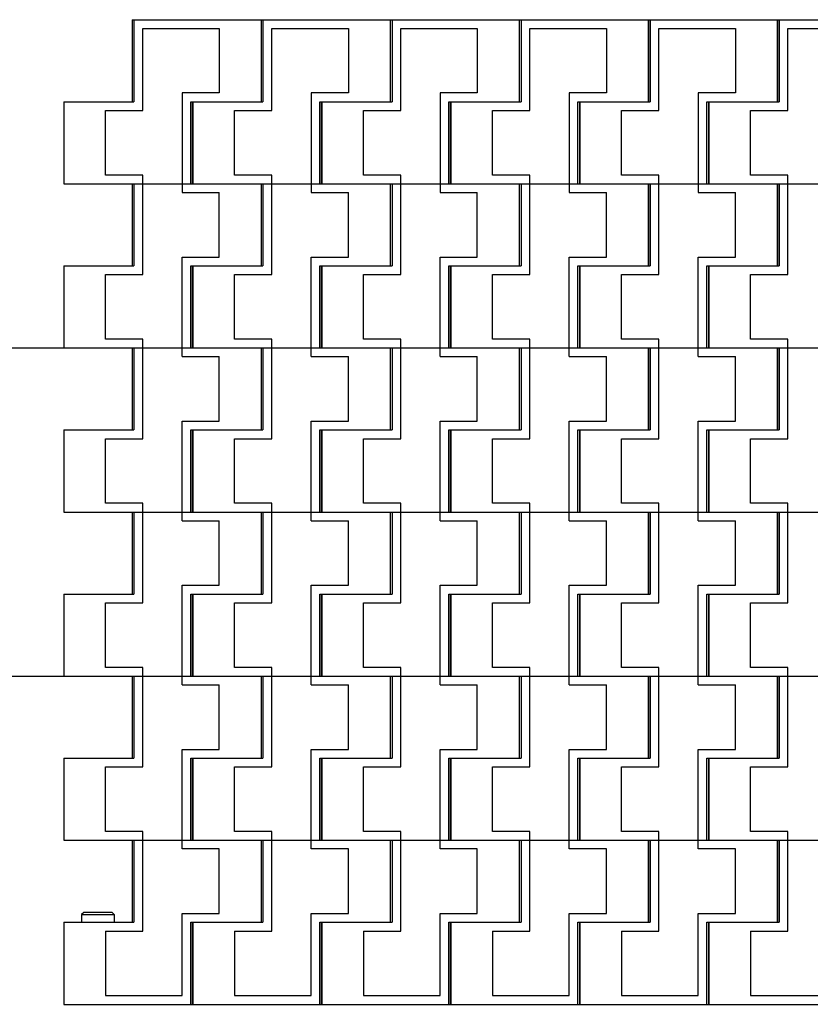
# Model space of a CAD drawing. Units: inches. Extents: x 0 to 22, y 0 to 17.
# Drawn here: x 3.7 to 4.9, y 11.9 to 13.4 of the extents above; entities that cross this region are included whole.
import ezdxf

# ---------------------------------------------------------------- set-up
doc = ezdxf.new("R2010")
doc.units = ezdxf.units.IN
doc.header["$LTSCALE"] = 1.21
doc.header["$MEASUREMENT"] = 0
doc.layers.get('0').update_dxf_attribs({"linetype": 'CONTINUOUS'})
doc.layers.add('02__ASM_ALL_AXES', color=7, linetype='CONTINUOUS')
doc.layers.add('03__ASM_ALL_CURVES', color=7, linetype='CONTINUOUS')

msp = doc.modelspace()

# ---------------------------------------------------------------- linework, layer by layer
at = {"color": 7, "linetype": 'CONTINUOUS'}
for p, q in [((3.9054, 13.35), (3.9054, 13.225)), ((3.9054, 13.35), (4.1017, 13.35)), ((3.9081, 13.35), (3.9081, 13.225)), ((4.1017, 13.35), (4.1017, 13.225)), ((4.1021, 13.35), (4.1021, 13.225)), ((4.1021, 13.35), (4.2984, 13.35)), ((4.1047, 13.35), (4.1047, 13.225)), ((4.2984, 13.35), (4.2984, 13.225)), ((4.2987, 13.35), (4.2987, 13.225)), ((4.2987, 13.35), (4.4951, 13.35)), ((4.3014, 13.35), (4.3014, 13.225)), ((4.4951, 13.35), (4.4951, 13.225)), ((4.4954, 13.35), (4.4954, 13.225)), ((4.4954, 13.35), (4.6917, 13.35)), ((4.4981, 13.35), (4.4981, 13.225)), ((4.6917, 13.35), (4.6917, 13.225)), ((4.6921, 13.35), (4.6921, 13.225)), ((4.6921, 13.35), (4.8884, 13.35)), ((4.6947, 13.35), (4.6947, 13.225)), ((4.8884, 13.35), (4.8884, 13.225)), ((4.8887, 13.35), (4.8887, 13.225)), ((4.8887, 13.35), (5.0851, 13.35)), ((4.8914, 13.35), (4.8914, 13.225)), ((3.9214, 13.2117), (3.9214, 13.3367)), ((3.9214, 13.3367), (4.0381, 13.3367)), ((4.0381, 13.3367), (4.0381, 13.2384)), ((4.1181, 13.2117), (4.1181, 13.3367)), ((4.1181, 13.3367), (4.2348, 13.3367)), ((4.2348, 13.3367), (4.2348, 13.2384)), ((4.3147, 13.2117), (4.3147, 13.3367)), ((4.3147, 13.3367), (4.4314, 13.3367)), ((4.4314, 13.3367), (4.4314, 13.2384)), ((4.5114, 13.2117), (4.5114, 13.3367)), ((4.5114, 13.3367), (4.6281, 13.3367)), ((4.6281, 13.3367), (4.6281, 13.2384)), ((4.7081, 13.2117), (4.7081, 13.3367)), ((4.7081, 13.3367), (4.8248, 13.3367)), ((4.8248, 13.3367), (4.8248, 13.2384)), ((4.9047, 13.2117), (4.9047, 13.3367)), ((4.9047, 13.3367), (5.0214, 13.3367)), ((3.9814, 13.2384), (3.9814, 13.0867)), ((4.0381, 13.2384), (3.9814, 13.2384)), ((4.1781, 13.2384), (4.1781, 13.0867)), ((4.2348, 13.2384), (4.1781, 13.2384)), ((4.3747, 13.2384), (4.3747, 13.0867)), ((4.4314, 13.2384), (4.3747, 13.2384)), ((4.5714, 13.2384), (4.5714, 13.0867)), ((4.6281, 13.2384), (4.5714, 13.2384)), ((4.7681, 13.2384), (4.7681, 13.0867)), ((4.8248, 13.2384), (4.7681, 13.2384)), ((3.8011, 13.225), (3.8011, 13.1)), ((3.8011, 13.225), (3.9081, 13.225)), ((3.9947, 13.1), (3.9947, 13.225)), ((3.9947, 13.225), (4.1047, 13.225)), ((3.9974, 13.1), (3.9974, 13.225)), ((3.9977, 13.225), (3.9977, 13.1)), ((4.1914, 13.1), (4.1914, 13.225)), ((4.1914, 13.225), (4.3014, 13.225)), ((4.1941, 13.1), (4.1941, 13.225)), ((4.1944, 13.225), (4.1944, 13.1)), ((4.3881, 13.1), (4.3881, 13.225)), ((4.3881, 13.225), (4.4981, 13.225)), ((4.3907, 13.1), (4.3907, 13.225)), ((4.3911, 13.225), (4.3911, 13.1)), ((4.5847, 13.1), (4.5847, 13.225)), ((4.5847, 13.225), (4.6947, 13.225)), ((4.5874, 13.1), (4.5874, 13.225)), ((4.5877, 13.225), (4.5877, 13.1)), ((4.7814, 13.1), (4.7814, 13.225)), ((4.7814, 13.225), (4.8914, 13.225)), ((4.7841, 13.1), (4.7841, 13.225)), ((4.7844, 13.225), (4.7844, 13.1)), ((3.8647, 13.1134), (3.8647, 13.2117)), ((3.8647, 13.2117), (3.9214, 13.2117)), ((4.0613, 13.1134), (4.0613, 13.2117)), ((4.0613, 13.2117), (4.1181, 13.2117)), ((4.258, 13.1134), (4.258, 13.2117)), ((4.258, 13.2117), (4.3147, 13.2117)), ((4.4547, 13.1134), (4.4547, 13.2117)), ((4.4547, 13.2117), (4.5114, 13.2117)), ((4.6513, 13.1134), (4.6513, 13.2117)), ((4.6513, 13.2117), (4.7081, 13.2117)), ((4.848, 13.1134), (4.848, 13.2117)), ((4.848, 13.2117), (4.9047, 13.2117)), ((3.9214, 13.1134), (3.8647, 13.1134)), ((3.9214, 12.9617), (3.9214, 13.1134)), ((4.1181, 13.1134), (4.0613, 13.1134)), ((4.1181, 12.9617), (4.1181, 13.1134)), ((4.3147, 13.1134), (4.258, 13.1134)), ((4.3147, 12.9617), (4.3147, 13.1134)), ((4.5114, 13.1134), (4.4547, 13.1134)), ((4.5114, 12.9617), (4.5114, 13.1134)), ((4.7081, 13.1134), (4.6513, 13.1134)), ((4.7081, 12.9617), (4.7081, 13.1134)), ((4.9047, 13.1134), (4.848, 13.1134)), ((4.9047, 12.9617), (4.9047, 13.1134)), ((3.8011, 13.1), (8.6251, 13.1)), ((3.9054, 13.1), (3.9054, 12.975)), ((3.9081, 13.1), (3.9081, 12.975)), ((4.1017, 13.1), (4.1017, 12.975)), ((4.1021, 13.1), (4.1021, 12.975)), ((4.1047, 13.1), (4.1047, 12.975)), ((4.2984, 13.1), (4.2984, 12.975)), ((4.2987, 13.1), (4.2987, 12.975)), ((4.3014, 13.1), (4.3014, 12.975)), ((4.4951, 13.1), (4.4951, 12.975)), ((4.4954, 13.1), (4.4954, 12.975)), ((4.4981, 13.1), (4.4981, 12.975)), ((4.6917, 13.1), (4.6917, 12.975)), ((4.6921, 13.1), (4.6921, 12.975)), ((4.6947, 13.1), (4.6947, 12.975)), ((4.8884, 13.1), (4.8884, 12.975)), ((4.8887, 13.1), (4.8887, 12.975)), ((4.8914, 13.1), (4.8914, 12.975)), ((3.9814, 13.0867), (4.0381, 13.0867)), ((4.0381, 12.9884), (4.0381, 13.0867)), ((4.1781, 13.0867), (4.2348, 13.0867)), ((4.2348, 12.9884), (4.2348, 13.0867)), ((4.3747, 13.0867), (4.4314, 13.0867)), ((4.4314, 12.9884), (4.4314, 13.0867)), ((4.5714, 13.0867), (4.6281, 13.0867)), ((4.6281, 12.9884), (4.6281, 13.0867)), ((4.7681, 13.0867), (4.8248, 13.0867)), ((4.8248, 12.9884), (4.8248, 13.0867)), ((3.8011, 12.975), (3.8011, 12.85)), ((3.8011, 12.975), (3.9081, 12.975)), ((3.9814, 12.8367), (3.9814, 12.9884)), ((3.9814, 12.9884), (4.0381, 12.9884)), ((3.9947, 12.85), (3.9947, 12.975)), ((3.9947, 12.975), (4.1047, 12.975)), ((3.9974, 12.85), (3.9974, 12.975)), ((3.9977, 12.975), (3.9977, 12.85)), ((4.1781, 12.8367), (4.1781, 12.9884)), ((4.1781, 12.9884), (4.2348, 12.9884)), ((4.1914, 12.85), (4.1914, 12.975)), ((4.1914, 12.975), (4.3014, 12.975)), ((4.1941, 12.85), (4.1941, 12.975)), ((4.1944, 12.975), (4.1944, 12.85)), ((4.3747, 12.8367), (4.3747, 12.9884)), ((4.3747, 12.9884), (4.4314, 12.9884)), ((4.3881, 12.85), (4.3881, 12.975)), ((4.3881, 12.975), (4.4981, 12.975)), ((4.3907, 12.85), (4.3907, 12.975)), ((4.3911, 12.975), (4.3911, 12.85)), ((4.5714, 12.8367), (4.5714, 12.9884)), ((4.5714, 12.9884), (4.6281, 12.9884)), ((4.5847, 12.85), (4.5847, 12.975)), ((4.5847, 12.975), (4.6947, 12.975)), ((4.5874, 12.85), (4.5874, 12.975)), ((4.5877, 12.975), (4.5877, 12.85)), ((4.7681, 12.8367), (4.7681, 12.9884)), ((4.7681, 12.9884), (4.8248, 12.9884)), ((4.7814, 12.85), (4.7814, 12.975)), ((4.7814, 12.975), (4.8914, 12.975)), ((4.7841, 12.85), (4.7841, 12.975)), ((4.7844, 12.975), (4.7844, 12.85)), ((3.8647, 12.8634), (3.8647, 12.9617)), ((3.8647, 12.9617), (3.9214, 12.9617)), ((4.0613, 12.8634), (4.0613, 12.9617)), ((4.0613, 12.9617), (4.1181, 12.9617)), ((4.258, 12.8634), (4.258, 12.9617)), ((4.258, 12.9617), (4.3147, 12.9617)), ((4.4547, 12.8634), (4.4547, 12.9617)), ((4.4547, 12.9617), (4.5114, 12.9617)), ((4.6513, 12.8634), (4.6513, 12.9617)), ((4.6513, 12.9617), (4.7081, 12.9617)), ((4.848, 12.8634), (4.848, 12.9617)), ((4.848, 12.9617), (4.9047, 12.9617)), ((3.9214, 12.8634), (3.8647, 12.8634)), ((3.9214, 12.7117), (3.9214, 12.8634)), ((4.1181, 12.8634), (4.0613, 12.8634)), ((4.1181, 12.7117), (4.1181, 12.8634)), ((4.3147, 12.8634), (4.258, 12.8634)), ((4.3147, 12.7117), (4.3147, 12.8634)), ((4.5114, 12.8634), (4.4547, 12.8634)), ((4.5114, 12.7117), (4.5114, 12.8634)), ((4.7081, 12.8634), (4.6513, 12.8634)), ((4.7081, 12.7117), (4.7081, 12.8634)), ((4.9047, 12.8634), (4.848, 12.8634)), ((4.9047, 12.7117), (4.9047, 12.8634)), ((3.8011, 12.85), (8.6251, 12.85)), ((3.9054, 12.85), (3.9054, 12.725)), ((3.9081, 12.85), (3.9081, 12.725)), ((4.1017, 12.85), (4.1017, 12.725)), ((4.1021, 12.85), (4.1021, 12.725)), ((4.1047, 12.85), (4.1047, 12.725)), ((4.2984, 12.85), (4.2984, 12.725)), ((4.2987, 12.85), (4.2987, 12.725)), ((4.3014, 12.85), (4.3014, 12.725)), ((4.4951, 12.85), (4.4951, 12.725)), ((4.4954, 12.85), (4.4954, 12.725)), ((4.4981, 12.85), (4.4981, 12.725)), ((4.6917, 12.85), (4.6917, 12.725)), ((4.6921, 12.85), (4.6921, 12.725)), ((4.6947, 12.85), (4.6947, 12.725)), ((4.8884, 12.85), (4.8884, 12.725)), ((4.8887, 12.85), (4.8887, 12.725)), ((4.8914, 12.85), (4.8914, 12.725)), ((3.9814, 12.8367), (4.0381, 12.8367)), ((4.0381, 12.7384), (4.0381, 12.8367)), ((4.1781, 12.8367), (4.2348, 12.8367)), ((4.2348, 12.7384), (4.2348, 12.8367)), ((4.3747, 12.8367), (4.4314, 12.8367)), ((4.4314, 12.7384), (4.4314, 12.8367)), ((4.5714, 12.8367), (4.6281, 12.8367)), ((4.6281, 12.7384), (4.6281, 12.8367)), ((4.7681, 12.8367), (4.8248, 12.8367)), ((4.8248, 12.7384), (4.8248, 12.8367)), ((3.9814, 12.5867), (3.9814, 12.7384)), ((3.9814, 12.7384), (4.0381, 12.7384)), ((4.1781, 12.5867), (4.1781, 12.7384)), ((4.1781, 12.7384), (4.2348, 12.7384)), ((4.3747, 12.5867), (4.3747, 12.7384)), ((4.3747, 12.7384), (4.4314, 12.7384)), ((4.5714, 12.5867), (4.5714, 12.7384)), ((4.5714, 12.7384), (4.6281, 12.7384)), ((4.7681, 12.5867), (4.7681, 12.7384)), ((4.7681, 12.7384), (4.8248, 12.7384)), ((3.8011, 12.725), (3.8011, 12.6)), ((3.8011, 12.725), (3.9081, 12.725)), ((3.9947, 12.6), (3.9947, 12.725)), ((3.9947, 12.725), (4.1047, 12.725)), ((3.9974, 12.6), (3.9974, 12.725)), ((3.9977, 12.725), (3.9977, 12.6)), ((4.1914, 12.6), (4.1914, 12.725)), ((4.1914, 12.725), (4.3014, 12.725)), ((4.1941, 12.6), (4.1941, 12.725)), ((4.1944, 12.725), (4.1944, 12.6)), ((4.3881, 12.6), (4.3881, 12.725)), ((4.3881, 12.725), (4.4981, 12.725)), ((4.3907, 12.6), (4.3907, 12.725)), ((4.3911, 12.725), (4.3911, 12.6)), ((4.5847, 12.6), (4.5847, 12.725)), ((4.5847, 12.725), (4.6947, 12.725)), ((4.5874, 12.6), (4.5874, 12.725)), ((4.5877, 12.725), (4.5877, 12.6)), ((4.7814, 12.6), (4.7814, 12.725)), ((4.7814, 12.725), (4.8914, 12.725)), ((4.7841, 12.6), (4.7841, 12.725)), ((4.7844, 12.725), (4.7844, 12.6)), ((3.8647, 12.6134), (3.8647, 12.7117)), ((3.8647, 12.7117), (3.9214, 12.7117)), ((4.0613, 12.6134), (4.0613, 12.7117)), ((4.0613, 12.7117), (4.1181, 12.7117)), ((4.258, 12.6134), (4.258, 12.7117)), ((4.258, 12.7117), (4.3147, 12.7117)), ((4.4547, 12.6134), (4.4547, 12.7117)), ((4.4547, 12.7117), (4.5114, 12.7117)), ((4.6513, 12.6134), (4.6513, 12.7117)), ((4.6513, 12.7117), (4.7081, 12.7117)), ((4.848, 12.6134), (4.848, 12.7117)), ((4.848, 12.7117), (4.9047, 12.7117)), ((3.8011, 12.6), (8.6251, 12.6)), ((3.9214, 12.6134), (3.8647, 12.6134)), ((3.9054, 12.6), (3.9054, 12.475)), ((3.9081, 12.6), (3.9081, 12.475)), ((3.9214, 12.4617), (3.9214, 12.6134)), ((4.1181, 12.6134), (4.0613, 12.6134)), ((4.1017, 12.6), (4.1017, 12.475)), ((4.1021, 12.6), (4.1021, 12.475)), ((4.1047, 12.6), (4.1047, 12.475)), ((4.1181, 12.4617), (4.1181, 12.6134)), ((4.3147, 12.6134), (4.258, 12.6134)), ((4.2984, 12.6), (4.2984, 12.475)), ((4.2987, 12.6), (4.2987, 12.475)), ((4.3014, 12.6), (4.3014, 12.475)), ((4.3147, 12.4617), (4.3147, 12.6134)), ((4.5114, 12.6134), (4.4547, 12.6134)), ((4.4951, 12.6), (4.4951, 12.475)), ((4.4954, 12.6), (4.4954, 12.475)), ((4.4981, 12.6), (4.4981, 12.475)), ((4.5114, 12.4617), (4.5114, 12.6134)), ((4.7081, 12.6134), (4.6513, 12.6134)), ((4.6917, 12.6), (4.6917, 12.475)), ((4.6921, 12.6), (4.6921, 12.475)), ((4.6947, 12.6), (4.6947, 12.475)), ((4.7081, 12.4617), (4.7081, 12.6134)), ((4.9047, 12.6134), (4.848, 12.6134)), ((4.8884, 12.6), (4.8884, 12.475)), ((4.8887, 12.6), (4.8887, 12.475)), ((4.8914, 12.6), (4.8914, 12.475)), ((4.9047, 12.4617), (4.9047, 12.6134)), ((3.9814, 12.5867), (4.0381, 12.5867)), ((4.0381, 12.4884), (4.0381, 12.5867)), ((4.1781, 12.5867), (4.2348, 12.5867)), ((4.2348, 12.4884), (4.2348, 12.5867)), ((4.3747, 12.5867), (4.4314, 12.5867)), ((4.4314, 12.4884), (4.4314, 12.5867)), ((4.5714, 12.5867), (4.6281, 12.5867)), ((4.6281, 12.4884), (4.6281, 12.5867)), ((4.7681, 12.5867), (4.8248, 12.5867)), ((4.8248, 12.4884), (4.8248, 12.5867)), ((3.9814, 12.3367), (3.9814, 12.4884)), ((3.9814, 12.4884), (4.0381, 12.4884)), ((4.1781, 12.3367), (4.1781, 12.4884)), ((4.1781, 12.4884), (4.2348, 12.4884)), ((4.3747, 12.3367), (4.3747, 12.4884)), ((4.3747, 12.4884), (4.4314, 12.4884)), ((4.5714, 12.3367), (4.5714, 12.4884)), ((4.5714, 12.4884), (4.6281, 12.4884)), ((4.7681, 12.3367), (4.7681, 12.4884)), ((4.7681, 12.4884), (4.8248, 12.4884)), ((3.8011, 12.475), (3.8011, 12.35)), ((3.8011, 12.475), (3.9081, 12.475)), ((3.9947, 12.35), (3.9947, 12.475)), ((3.9947, 12.475), (4.1047, 12.475)), ((3.9974, 12.35), (3.9974, 12.475)), ((3.9977, 12.475), (3.9977, 12.35)), ((4.1914, 12.35), (4.1914, 12.475)), ((4.1914, 12.475), (4.3014, 12.475)), ((4.1941, 12.35), (4.1941, 12.475)), ((4.1944, 12.475), (4.1944, 12.35)), ((4.3881, 12.35), (4.3881, 12.475)), ((4.3881, 12.475), (4.4981, 12.475)), ((4.3907, 12.35), (4.3907, 12.475)), ((4.3911, 12.475), (4.3911, 12.35)), ((4.5847, 12.35), (4.5847, 12.475)), ((4.5847, 12.475), (4.6947, 12.475)), ((4.5874, 12.35), (4.5874, 12.475)), ((4.5877, 12.475), (4.5877, 12.35)), ((4.7814, 12.35), (4.7814, 12.475)), ((4.7814, 12.475), (4.8914, 12.475)), ((4.7841, 12.35), (4.7841, 12.475)), ((4.7844, 12.475), (4.7844, 12.35)), ((3.8647, 12.3634), (3.8647, 12.4617)), ((3.8647, 12.4617), (3.9214, 12.4617)), ((4.0613, 12.3634), (4.0613, 12.4617)), ((4.0613, 12.4617), (4.1181, 12.4617)), ((4.258, 12.3634), (4.258, 12.4617)), ((4.258, 12.4617), (4.3147, 12.4617)), ((4.4547, 12.3634), (4.4547, 12.4617)), ((4.4547, 12.4617), (4.5114, 12.4617)), ((4.6513, 12.3634), (4.6513, 12.4617)), ((4.6513, 12.4617), (4.7081, 12.4617)), ((4.848, 12.3634), (4.848, 12.4617)), ((4.848, 12.4617), (4.9047, 12.4617)), ((3.9214, 12.3634), (3.8647, 12.3634)), ((3.9214, 12.2117), (3.9214, 12.3634)), ((4.1181, 12.3634), (4.0613, 12.3634)), ((4.1181, 12.2117), (4.1181, 12.3634)), ((4.3147, 12.3634), (4.258, 12.3634)), ((4.3147, 12.2117), (4.3147, 12.3634)), ((4.5114, 12.3634), (4.4547, 12.3634)), ((4.5114, 12.2117), (4.5114, 12.3634)), ((4.7081, 12.3634), (4.6513, 12.3634)), ((4.7081, 12.2117), (4.7081, 12.3634)), ((4.9047, 12.3634), (4.848, 12.3634)), ((4.9047, 12.2117), (4.9047, 12.3634)), ((3.8011, 12.35), (8.6251, 12.35)), ((3.9054, 12.35), (3.9054, 12.225)), ((3.9081, 12.35), (3.9081, 12.225)), ((4.1017, 12.35), (4.1017, 12.225)), ((4.1021, 12.35), (4.1021, 12.225)), ((4.1047, 12.35), (4.1047, 12.225)), ((4.2984, 12.35), (4.2984, 12.225)), ((4.2987, 12.35), (4.2987, 12.225)), ((4.3014, 12.35), (4.3014, 12.225)), ((4.4951, 12.35), (4.4951, 12.225)), ((4.4954, 12.35), (4.4954, 12.225)), ((4.4981, 12.35), (4.4981, 12.225)), ((4.6917, 12.35), (4.6917, 12.225)), ((4.6921, 12.35), (4.6921, 12.225)), ((4.6947, 12.35), (4.6947, 12.225)), ((4.8884, 12.35), (4.8884, 12.225)), ((4.8887, 12.35), (4.8887, 12.225)), ((4.8914, 12.35), (4.8914, 12.225)), ((3.9814, 12.3367), (4.0381, 12.3367)), ((4.0381, 12.2384), (4.0381, 12.3367)), ((4.1781, 12.3367), (4.2348, 12.3367)), ((4.2348, 12.2384), (4.2348, 12.3367)), ((4.3747, 12.3367), (4.4314, 12.3367)), ((4.4314, 12.2384), (4.4314, 12.3367)), ((4.5714, 12.3367), (4.6281, 12.3367)), ((4.6281, 12.2384), (4.6281, 12.3367)), ((4.7681, 12.3367), (4.8248, 12.3367)), ((4.8248, 12.2384), (4.8248, 12.3367)), ((3.8011, 12.225), (3.8011, 12.1)), ((3.8011, 12.225), (3.9081, 12.225)), ((3.9814, 12.0867), (3.9814, 12.2384)), ((3.9814, 12.2384), (4.0381, 12.2384)), ((3.9947, 12.1), (3.9947, 12.225)), ((3.9947, 12.225), (4.1047, 12.225)), ((3.9974, 12.1), (3.9974, 12.225)), ((3.9977, 12.225), (3.9977, 12.1)), ((4.1781, 12.0867), (4.1781, 12.2384)), ((4.1781, 12.2384), (4.2348, 12.2384)), ((4.1914, 12.1), (4.1914, 12.225)), ((4.1914, 12.225), (4.3014, 12.225)), ((4.1941, 12.1), (4.1941, 12.225)), ((4.1944, 12.225), (4.1944, 12.1)), ((4.3747, 12.0867), (4.3747, 12.2384)), ((4.3747, 12.2384), (4.4314, 12.2384)), ((4.3881, 12.1), (4.3881, 12.225)), ((4.3881, 12.225), (4.4981, 12.225)), ((4.3907, 12.1), (4.3907, 12.225)), ((4.3911, 12.225), (4.3911, 12.1)), ((4.5714, 12.0867), (4.5714, 12.2384)), ((4.5714, 12.2384), (4.6281, 12.2384)), ((4.5847, 12.1), (4.5847, 12.225)), ((4.5847, 12.225), (4.6947, 12.225)), ((4.5874, 12.1), (4.5874, 12.225)), ((4.5877, 12.225), (4.5877, 12.1)), ((4.7681, 12.0867), (4.7681, 12.2384)), ((4.7681, 12.2384), (4.8248, 12.2384)), ((4.7814, 12.1), (4.7814, 12.225)), ((4.7814, 12.225), (4.8914, 12.225)), ((4.7841, 12.1), (4.7841, 12.225)), ((4.7844, 12.225), (4.7844, 12.1)), ((3.8647, 12.1134), (3.8647, 12.2117)), ((3.8647, 12.2117), (3.9214, 12.2117)), ((4.0613, 12.1134), (4.0613, 12.2117)), ((4.0613, 12.2117), (4.1181, 12.2117)), ((4.258, 12.1134), (4.258, 12.2117)), ((4.258, 12.2117), (4.3147, 12.2117)), ((4.4547, 12.1134), (4.4547, 12.2117)), ((4.4547, 12.2117), (4.5114, 12.2117)), ((4.6513, 12.1134), (4.6513, 12.2117)), ((4.6513, 12.2117), (4.7081, 12.2117)), ((4.848, 12.1134), (4.848, 12.2117)), ((4.848, 12.2117), (4.9047, 12.2117)), ((3.9214, 12.1134), (3.8647, 12.1134)), ((3.9214, 11.9617), (3.9214, 12.1134)), ((4.1181, 12.1134), (4.0613, 12.1134)), ((4.1181, 11.9617), (4.1181, 12.1134)), ((4.3147, 12.1134), (4.258, 12.1134)), ((4.3147, 11.9617), (4.3147, 12.1134)), ((4.5114, 12.1134), (4.4547, 12.1134)), ((4.5114, 11.9617), (4.5114, 12.1134)), ((4.7081, 12.1134), (4.6513, 12.1134)), ((4.7081, 11.9617), (4.7081, 12.1134)), ((4.9047, 12.1134), (4.848, 12.1134)), ((4.9047, 11.9617), (4.9047, 12.1134)), ((3.8011, 12.1), (8.6251, 12.1)), ((3.9054, 12.1), (3.9054, 11.975)), ((3.9081, 12.1), (3.9081, 11.975)), ((4.1017, 12.1), (4.1017, 11.975)), ((4.1021, 12.1), (4.1021, 11.975)), ((4.1047, 12.1), (4.1047, 11.975)), ((4.2984, 12.1), (4.2984, 11.975)), ((4.2987, 12.1), (4.2987, 11.975)), ((4.3014, 12.1), (4.3014, 11.975)), ((4.4951, 12.1), (4.4951, 11.975)), ((4.4954, 12.1), (4.4954, 11.975)), ((4.4981, 12.1), (4.4981, 11.975)), ((4.6917, 12.1), (4.6917, 11.975)), ((4.6921, 12.1), (4.6921, 11.975)), ((4.6947, 12.1), (4.6947, 11.975)), ((4.8884, 12.1), (4.8884, 11.975)), ((4.8887, 12.1), (4.8887, 11.975)), ((4.8914, 12.1), (4.8914, 11.975)), ((4.0381, 12.0867), (3.9814, 12.0867)), ((4.0381, 11.9884), (4.0381, 12.0867)), ((4.2348, 12.0867), (4.1781, 12.0867)), ((4.2348, 11.9884), (4.2348, 12.0867)), ((4.4314, 12.0867), (4.3747, 12.0867)), ((4.4314, 11.9884), (4.4314, 12.0867)), ((4.6281, 12.0867), (4.5714, 12.0867)), ((4.6281, 11.9884), (4.6281, 12.0867)), ((4.8248, 12.0867), (4.7681, 12.0867)), ((4.8248, 11.9884), (4.8248, 12.0867)), ((3.8314, 11.99), (3.8281, 11.9867)), ((3.8281, 11.9867), (3.8281, 11.975)), ((3.8281, 11.9867), (3.8781, 11.9867)), ((3.8747, 11.99), (3.8314, 11.99)), ((3.8747, 11.99), (3.8781, 11.9867)), ((3.8781, 11.9867), (3.8781, 11.975)), ((3.9814, 11.8634), (3.9814, 11.9884)), ((3.9814, 11.9884), (4.0381, 11.9884)), ((4.1781, 11.8634), (4.1781, 11.9884)), ((4.1781, 11.9884), (4.2348, 11.9884)), ((4.3747, 11.8634), (4.3747, 11.9884)), ((4.3747, 11.9884), (4.4314, 11.9884)), ((4.5714, 11.8634), (4.5714, 11.9884)), ((4.5714, 11.9884), (4.6281, 11.9884)), ((4.7681, 11.8634), (4.7681, 11.9884)), ((4.7681, 11.9884), (4.8248, 11.9884)), ((3.8011, 11.975), (3.8011, 11.85)), ((3.8011, 11.975), (3.9081, 11.975)), ((3.9947, 11.85), (3.9947, 11.975)), ((3.9947, 11.975), (4.1047, 11.975)), ((3.9974, 11.85), (3.9974, 11.975)), ((3.9977, 11.975), (3.9977, 11.85)), ((4.1914, 11.85), (4.1914, 11.975)), ((4.1914, 11.975), (4.3014, 11.975)), ((4.1941, 11.85), (4.1941, 11.975)), ((4.1944, 11.975), (4.1944, 11.85)), ((4.3881, 11.85), (4.3881, 11.975)), ((4.3881, 11.975), (4.4981, 11.975)), ((4.3907, 11.85), (4.3907, 11.975)), ((4.3911, 11.975), (4.3911, 11.85)), ((4.5847, 11.85), (4.5847, 11.975)), ((4.5847, 11.975), (4.6947, 11.975)), ((4.5874, 11.85), (4.5874, 11.975)), ((4.5877, 11.975), (4.5877, 11.85)), ((4.7814, 11.85), (4.7814, 11.975)), ((4.7814, 11.975), (4.8914, 11.975)), ((4.7841, 11.85), (4.7841, 11.975)), ((4.7844, 11.975), (4.7844, 11.85)), ((3.8647, 11.9617), (3.8647, 11.8634)), ((3.8647, 11.9617), (3.9214, 11.9617)), ((4.0613, 11.9617), (4.0613, 11.8634)), ((4.0613, 11.9617), (4.1181, 11.9617)), ((4.258, 11.9617), (4.258, 11.8634)), ((4.258, 11.9617), (4.3147, 11.9617)), ((4.4547, 11.9617), (4.4547, 11.8634)), ((4.4547, 11.9617), (4.5114, 11.9617)), ((4.6513, 11.9617), (4.6513, 11.8634)), ((4.6513, 11.9617), (4.7081, 11.9617)), ((4.848, 11.9617), (4.848, 11.8634)), ((4.848, 11.9617), (4.9047, 11.9617)), ((3.8011, 11.85), (3.9974, 11.85)), ((3.8647, 11.8634), (3.9814, 11.8634)), ((3.9977, 11.85), (4.1941, 11.85)), ((4.0613, 11.8634), (4.1781, 11.8634)), ((4.1944, 11.85), (4.3907, 11.85)), ((4.258, 11.8634), (4.3747, 11.8634)), ((4.3911, 11.85), (4.5874, 11.85)), ((4.4547, 11.8634), (4.5714, 11.8634)), ((4.5877, 11.85), (4.7841, 11.85)), ((4.6513, 11.8634), (4.7681, 11.8634)), ((4.7844, 11.85), (4.9807, 11.85)), ((4.848, 11.8634), (4.9647, 11.8634))]:
    msp.add_line(p, q, dxfattribs=at)
at = {"layer": '02__ASM_ALL_AXES', "color": 4, "linetype": 'CONTINUOUS'}
msp.add_line((3.305, 12.35), (8.8213, 12.35), dxfattribs=at)
at = {"layer": '03__ASM_ALL_CURVES', "color": 4, "linetype": 'CONTINUOUS'}
msp.add_line((3.6408, 12.85), (3.8011, 12.85), dxfattribs=at)

doc.saveas('drawing.dxf')
